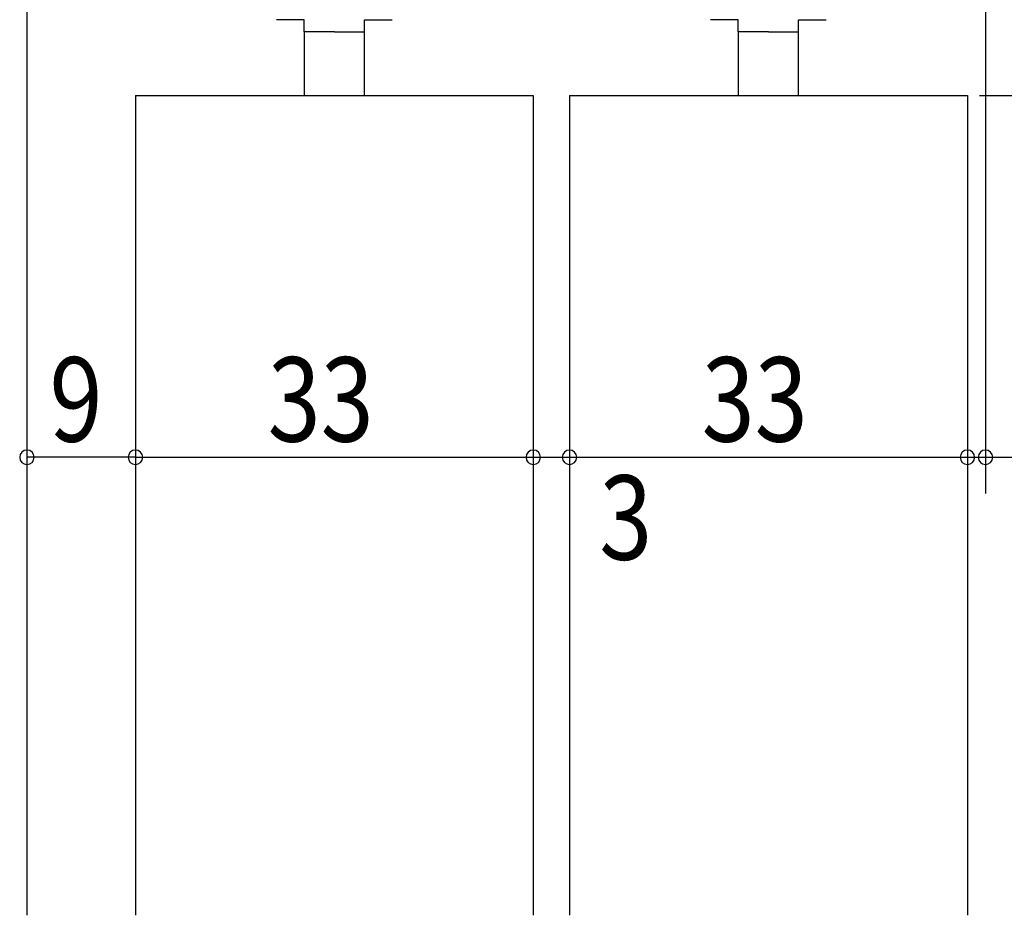
# Model space of a CAD drawing. Extents: x 19 to 1166, y 16 to 831.
# Drawn here: x 465 to 547, y 564 to 638 of the extents above; entities that cross this region are included whole.
import ezdxf

# ---------------------------------------------------------------- set-up
doc = ezdxf.new("R2010")
doc.units = 0
for name, color, linetype in [('KI1', 7, 'CONTINUOUS'), ('KI2', 4, 'CONTINUOUS'), ('OS', 2, 'CONTINUOUS'), ('SU', 3, 'CONTINUOUS')]:
    doc.layers.add(name, color=color, linetype=linetype)
doc.styles.get("Standard").update_dxf_attribs({"font": 'romans.shx', "width": 0.83, "bigfont": 'extfont.shx'})

msp = doc.modelspace()

# ---------------------------------------------------------------- linework, layer by layer
at = {"layer": 'KI1'}
for p, q in [((474.447046, 632.105743), (507.447037, 632.105743)), ((474.447046, 632.105743), (474.447046, 564.105744)), ((507.447046, 632.105743), (507.447046, 564.105744)), ((510.447046, 632.105743), (543.447037, 632.105743)), ((510.447046, 632.105743), (510.447046, 564.105744)), ((543.447046, 632.105743), (543.447046, 564.105744))]:
    msp.add_line(p, q, dxfattribs=at)
at = {"layer": 'KI2'}
for p, q in [((488.447037, 638.405744), (486.147037, 638.405744)), ((488.447037, 637.405744), (488.447037, 638.405744)), ((493.447037, 637.405744), (493.447037, 638.405744)), ((493.447037, 638.405744), (495.747038, 638.405744)), ((524.447037, 638.405744), (522.147037, 638.405744)), ((524.447037, 637.405744), (524.447037, 638.405744)), ((529.447037, 637.405744), (529.447037, 638.405744)), ((529.447037, 638.405744), (531.747038, 638.405744)), ((490.947037, 637.405744), (488.447037, 637.405744)), ((488.447037, 637.405744), (488.447037, 632.105744)), ((490.947037, 637.405744), (493.447037, 637.405744)), ((493.447037, 632.105744), (493.447037, 637.405744)), ((526.947037, 637.405744), (524.447037, 637.405744)), ((524.447037, 637.405744), (524.447037, 632.105744)), ((526.947037, 637.405744), (529.447037, 637.405744)), ((529.447037, 632.105744), (529.447037, 637.405744))]:
    msp.add_line(p, q, dxfattribs=at)
at = {"layer": 'OS'}
msp.add_line((465.447046, 664.105744), (465.447046, 564.105744), dxfattribs=at)
at = {"layer": 'SU'}
for p, q in [((544.947046, 640.105743), (544.947046, 599.105743)), ((544.447037, 632.105743), (632.448494, 632.105743)), ((465.447046, 631.105743), (465.447046, 599.105742)), ((474.447046, 631.105743), (474.447046, 599.105742)), ((507.447037, 631.105743), (507.447037, 599.105742)), ((510.447046, 631.105743), (510.447046, 599.105742)), ((543.447046, 631.105743), (543.447046, 599.105743)), ((474.447046, 602.105742), (465.447046, 602.105742)), ((474.447046, 602.105742), (507.447037, 602.105742)), ((507.447037, 602.105742), (510.447046, 602.105742)), ((510.447046, 602.105742), (543.447037, 602.105742)), ((543.447046, 602.105743), (544.947046, 602.105743)), ((544.947046, 602.105743), (560.742534, 602.105743))]:
    msp.add_line(p, q, dxfattribs=at)
for centre, start, end in [((465.447046, 602.105742), 0, 180), ((474.447046, 602.105742), 0, 180), ((507.447037, 602.105742), 0, 180), ((510.447046, 602.105742), 0, 180), ((543.447046, 602.105743), 0, 180), ((544.947046, 602.105743), 0, 180), ((465.447046, 602.105742), 180, 0), ((474.447046, 602.105742), 180, 0), ((507.447037, 602.105742), 180, 0), ((510.447046, 602.105742), 180, 0), ((543.447046, 602.105743), 180, 0), ((544.947046, 602.105743), 180, 0)]:
    msp.add_arc(centre, 0.6, start, end, dxfattribs=at)

# ---------------------------------------------------------------- texts
at = {"layer": 'SU', "width": 0.83}
for s, p in [('9', (467.318713, 603.405742)), ('33', (485.413708, 603.405742)), ('33', (521.413708, 603.405742)), ('3', (512.917039, 593.605742))]:
    msp.add_text(s, height=7, dxfattribs=at).set_placement(p)

doc.saveas('drawing.dxf')
